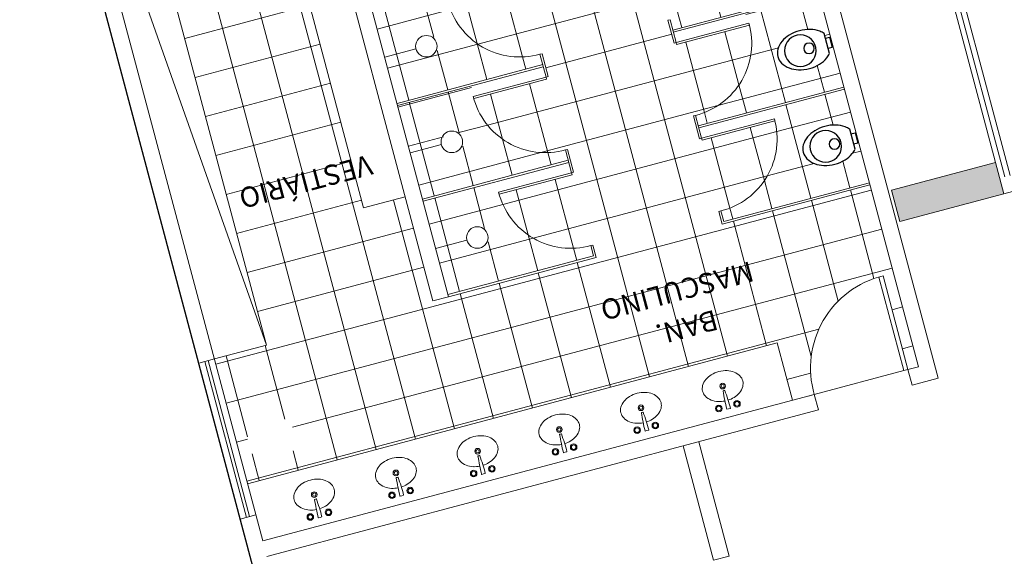
# Model space of a CAD drawing. Extents: x -16 to 820, y -72 to 531.
# Drawn here: x 413 to 422, y 127 to 132 of the extents above; entities that cross this region are included whole.
import ezdxf

# ---------------------------------------------------------------- set-up
doc = ezdxf.new("R2010")
doc.units = 0
doc.header["$MEASUREMENT"] = 0
for name, color, linetype in [('1', 251, 'CONTINUOUS'), ('A-TLT-ACC', 251, 'CONTINUOUS'), ('ARQ - PL BAIXA NOVO', 144, 'CONTINUOUS'), ('ARQ - PLANTA BAIXA', 250, 'CONTINUOUS')]:
    doc.layers.add(name, color=color, linetype=linetype)
pattern_1 = [(0, (1198.39645, -485.4776), (0, 0.375), []), (90, (1198.39645, -485.4776), (-0.375, 0), [])]

# ---------------------------------------------------------------- blocks, each defined once
blk = doc.blocks.new('A$C629D04C4')
at = {"layer": '1', "linetype": 'Continuous'}
for p, q in [((0.18, 0.423), (0.18, 0.427)), ((0.432, 0.427), (0.432, 0.432)), ((0.047, 0.292), (0.048, 0.292)), ((0.572, 0.099), (0.572, 0.099))]:
    blk.add_line(p, q, dxfattribs=at)
at = {"layer": 'A-TLT-ACC'}
blk.add_lwpolyline([(0.312, 0.444, -0.071776), (0.436, 0.426, -0.083144), (0.533, 0.379, -0.106699), (0.602, 0.303, -0.132564), (0.624, 0.222, -0.132564), (0.602, 0.141, -0.106699), (0.533, 0.065, -0.083144), (0.436, 0.018, -0.071776), (0.312, 0, -0.071776), (0.188, 0.018, -0.083144), (0.091, 0.065, -0.060171), (0.048, 0.105), (0.048, 0.339, -0.060171), (0.091, 0.379, -0.083144), (0.188, 0.426, -0.071776)], format="xyb", close=True, dxfattribs=at)
blk.add_lwpolyline([(0.048, 0.285), (0, 0.285), (0, 0.165), (0.048, 0.165)], dxfattribs=at)
for centre, radius in [((0.36, 0.222), 0.18), ((0.258, 0.222), 0.06)]:
    blk.add_circle(centre, radius, dxfattribs=at)
blk = doc.blocks.new('QUADRA POLI')
at = {"layer": 'ARQ - PL BAIXA NOVO', "lineweight": 0}
h = blk.add_hatch(dxfattribs=at)
h.set_pattern_fill('NET', color=256, scale=3)
h.set_pattern_definition(pattern_1)
h.paths.add_polyline_path([(332747.7306, 8964666.1575), (332747.7306, 8964666.2781), (332749.1506, 8964666.2781), (332749.3006, 8964666.2781), (332749.3006, 8964665.2781), (332749.7006, 8964665.2781), (332749.7006, 8964659.9581), (332750.9006, 8964659.9581), (332750.9006, 8964666.2781), (332751.4006, 8964666.2781), (332751.4006, 8964667.4781), (332746.3106, 8964667.4781), (332746.3106, 8964668.0281), (332746.1006, 8964668.0281, -0.427588), (332745.2006, 8964667.1281), (332745.2006, 8964668.0281), (332745.1006, 8964668.0281), (332745.1006, 8964666.2781), (332746.5206, 8964666.2781), (332746.5206, 8964666.1575, 0.422732), (332745.8006, 8964665.4781), (332746.5006, 8964665.4781), (332746.5006, 8964665.4581), (332746.5206, 8964665.4581), (332746.5206, 8964665.2375, 0.422732), (332745.8006, 8964664.5581), (332746.5006, 8964664.5581), (332746.5006, 8964664.5381), (332746.5206, 8964664.5381), (332746.5206, 8964664.3175, 0.422732), (332745.8006, 8964663.6381), (332746.5006, 8964663.6381), (332746.5006, 8964663.6181), (332746.5206, 8964663.6181), (332746.5206, 8964663.3975, 0.422732), (332745.8006, 8964662.7181), (332746.5006, 8964662.7181), (332746.5006, 8964662.6981), (332746.5206, 8964662.6981), (332746.5206, 8964662.4775, 0.422732), (332745.8006, 8964661.7981), (332746.5006, 8964661.7981), (332746.5006, 8964661.7781), (332746.5206, 8964661.7781), (332746.5206, 8964661.6781), (332746.8306, 8964661.6781, -0.414213), (332747.6106, 8964662.4781), (332747.6306, 8964662.4781), (332747.6306, 8964661.6781), (332747.7306, 8964661.6781), (332747.7306, 8964661.7781), (332747.7506, 8964661.7781), (332747.7506, 8964661.7981), (332748.4506, 8964661.7981, 0.422732), (332747.7306, 8964662.4775), (332747.7306, 8964662.6981), (332747.7506, 8964662.6981), (332747.7506, 8964662.7181), (332748.4506, 8964662.7181, 0.422732), (332747.7306, 8964663.3975), (332747.7306, 8964663.6181), (332747.7506, 8964663.6181), (332747.7506, 8964663.6381), (332748.4506, 8964663.6381, 0.422732), (332747.7306, 8964664.3175), (332747.7306, 8964664.5381), (332747.7506, 8964664.5381), (332747.7506, 8964664.5581), (332748.4506, 8964664.5581, 0.422732), (332747.7306, 8964665.2375), (332747.7306, 8964665.4581), (332747.7506, 8964665.4581), (332747.7506, 8964665.4781), (332748.4506, 8964665.4781, 0.422732)])
h.paths.add_polyline_path([(332750.8539, 8964667.1392, -1), (332751.3039, 8964667.1392, -1)], flags=16)
h.paths.add_polyline_path([(332750.2933, 8964660.2361, -1), (332749.8433, 8964660.2361, -1)], flags=16)
h.paths.add_polyline_path([(332749.8699, 8964660.0768), (332750.2634, 8964660.0768), (332750.2634, 8964660.3919), (332749.8699, 8964660.3919)], flags=24)
h.paths.add_polyline_path([(332750.8805, 8964666.9799), (332751.274, 8964666.9799), (332751.274, 8964667.295), (332750.8805, 8964667.295)], flags=24)
h = blk.add_hatch(color=256, dxfattribs=at)
h.dxf.hatch_style = 1
h.paths.add_polyline_path([(332744.9206, 8964666.6781), (332743.9206, 8964666.6781), (332743.9206, 8964666.3781), (332744.9206, 8964666.3781)])
h = blk.add_hatch(dxfattribs=at)
h.set_pattern_fill('NET', color=256, scale=3)
h.set_pattern_definition(pattern_1)
h.paths.add_polyline_path([(332746.5006, 8964666.1581), (332746.5006, 8964666.2581), (332745.1006, 8964666.2581), (332745.1006, 8964665.3581), (332745.8094, 8964665.3581, -0.466321)])
h.paths.add_polyline_path([(332745.6034, 8964665.8938, -0.132564), (332745.6212, 8964665.8277, -0.132564), (332745.6034, 8964665.7616, -0.106699), (332745.5464, 8964665.6992, -0.083146), (332745.4669, 8964665.6605, -0.071775), (332745.3658, 8964665.6459, -0.071775), (332745.2646, 8964665.6605, -0.083145), (332745.1851, 8964665.6992, -0.060172), (332745.1496, 8964665.7315), (332745.1496, 8964665.7765), (332745.1103, 8964665.7765), (332745.1103, 8964665.8747), (332745.1496, 8964665.8747), (332745.1496, 8964665.9239, -0.060172), (332745.1851, 8964665.9562, -0.083145), (332745.2646, 8964665.9949, -0.071775), (332745.3658, 8964666.0094, -0.071775), (332745.4669, 8964665.9949, -0.083146), (332745.5464, 8964665.9562, -0.106699)], flags=16)
h.paths.add_polyline_path([(332745.5524, 8964665.8277, -1), (332745.2577, 8964665.8277, -1)], flags=0)
h.paths.add_polyline_path([(332745.3707, 8964665.8277, -1), (332745.2724, 8964665.8277, -1)], flags=0)
h = blk.add_hatch(dxfattribs=at)
h.set_pattern_fill('NET', color=256, scale=3)
h.set_pattern_definition(pattern_1)
h.paths.add_polyline_path([(332749.1506, 8964666.2581), (332747.7506, 8964666.2581), (332747.7506, 8964666.1581, -0.466321), (332748.4419, 8964665.3581), (332749.1506, 8964665.3581)])
h.paths.add_polyline_path([(332748.6391, 8964665.815, -1), (332748.8391, 8964665.815, -1)], flags=16)
h = blk.add_hatch(dxfattribs=at)
h.set_pattern_fill('NET', color=256, scale=3)
h.set_pattern_definition(pattern_1)
h.paths.add_polyline_path([(332746.5006, 8964665.2381), (332746.5006, 8964665.3381), (332745.1006, 8964665.3381), (332745.1006, 8964664.4381), (332745.8094, 8964664.4381, -0.466321)])
h.paths.add_polyline_path([(332745.6034, 8964664.9738, -0.132564), (332745.6212, 8964664.9077, -0.132564), (332745.6034, 8964664.8416, -0.106699), (332745.5464, 8964664.7792, -0.083146), (332745.4669, 8964664.7405, -0.071775), (332745.3658, 8964664.7259, -0.071775), (332745.2646, 8964664.7405, -0.083145), (332745.1851, 8964664.7792, -0.060172), (332745.1496, 8964664.8115), (332745.1496, 8964664.8565), (332745.1103, 8964664.8565), (332745.1103, 8964664.9547), (332745.1496, 8964664.9547), (332745.1496, 8964665.0039, -0.060172), (332745.1851, 8964665.0362, -0.083145), (332745.2646, 8964665.0749, -0.071775), (332745.3658, 8964665.0894, -0.071775), (332745.4669, 8964665.0749, -0.083146), (332745.5464, 8964665.0362, -0.106699)], flags=16)
h.paths.add_polyline_path([(332745.5524, 8964664.9077, -1), (332745.2577, 8964664.9077, -1)], flags=0)
h.paths.add_polyline_path([(332745.3707, 8964664.9077, -1), (332745.2724, 8964664.9077, -1)], flags=0)
h = blk.add_hatch(dxfattribs=at)
h.set_pattern_fill('NET', color=256, scale=3)
h.set_pattern_definition(pattern_1)
h.paths.add_polyline_path([(332749.1506, 8964665.3381), (332747.7506, 8964665.3381), (332747.7506, 8964665.2381, -0.466321), (332748.4419, 8964664.4381), (332749.1506, 8964664.4381)])
h.paths.add_polyline_path([(332748.6391, 8964664.895, -1), (332748.8391, 8964664.895, -1)], flags=16)
h = blk.add_hatch(dxfattribs=at)
h.set_pattern_fill('NET', color=256, scale=3)
h.set_pattern_definition(pattern_1)
h.paths.add_polyline_path([(332746.5006, 8964664.3181), (332746.5006, 8964664.4181), (332745.1006, 8964664.4181), (332745.1006, 8964663.5181), (332745.8094, 8964663.5181, -0.466321)])
h.paths.add_polyline_path([(332745.6034, 8964664.0538, -0.132564), (332745.6212, 8964663.9877, -0.132564), (332745.6034, 8964663.9216, -0.106699), (332745.5464, 8964663.8592, -0.083146), (332745.4669, 8964663.8205, -0.071775), (332745.3658, 8964663.8059, -0.071775), (332745.2646, 8964663.8205, -0.083145), (332745.1851, 8964663.8592, -0.060172), (332745.1496, 8964663.8915), (332745.1496, 8964663.9365), (332745.1103, 8964663.9365), (332745.1103, 8964664.0347), (332745.1496, 8964664.0347), (332745.1496, 8964664.0839, -0.060172), (332745.1851, 8964664.1162, -0.083145), (332745.2646, 8964664.1549, -0.071775), (332745.3658, 8964664.1694, -0.071775), (332745.4669, 8964664.1549, -0.083146), (332745.5464, 8964664.1162, -0.106699)], flags=16)
h.paths.add_polyline_path([(332745.5524, 8964663.9877, -1), (332745.2577, 8964663.9877, -1)], flags=0)
h.paths.add_polyline_path([(332745.3707, 8964663.9877, -1), (332745.2724, 8964663.9877, -1)], flags=0)
h = blk.add_hatch(dxfattribs=at)
h.set_pattern_fill('NET', color=256, scale=3)
h.set_pattern_definition(pattern_1)
h.paths.add_polyline_path([(332749.1506, 8964664.4181), (332747.7506, 8964664.4181), (332747.7506, 8964664.3181, -0.466321), (332748.4419, 8964663.5181), (332749.1506, 8964663.5181)])
h.paths.add_polyline_path([(332748.6391, 8964663.975, -1), (332748.8391, 8964663.975, -1)], flags=16)
for p, q in [((332747.2506, 8964668.1781), (332747.2506, 8964669.2781)), ((332747.2506, 8964669.2781), (332747.4006, 8964669.2781)), ((332747.4006, 8964668.1781), (332747.4006, 8964669.2781)), ((332744.9506, 8964659.8081), (332744.9506, 8964668.1781)), ((332744.9506, 8964668.1781), (332745.2006, 8964668.1781)), ((332745.2006, 8964668.0281), (332745.2006, 8964668.1781)), ((332746.1006, 8964668.1781), (332751.4006, 8964668.1781)), ((332746.1006, 8964668.0281), (332746.1006, 8964668.1781)), ((332751.5506, 8964668.1781), (332751.5506, 8964659.8081)), ((332745.1006, 8964668.0281), (332745.1006, 8964659.9581)), ((332745.1006, 8964668.0281), (332745.2006, 8964668.0281)), ((332745.2406, 8964668.0281), (332746.1006, 8964668.0281)), ((332746.1006, 8964668.0281), (332751.4006, 8964668.0281)), ((332746.1006, 8964668.0281), (332746.1606, 8964668.0281)), ((332746.3106, 8964668.0281), (332746.3106, 8964667.4781)), ((332751.4006, 8964668.0281), (332751.4006, 8964659.9581)), ((332746.9044, 8964667.9539), (332746.8886, 8964667.954)), ((332746.9044, 8964667.9539), (332746.9201, 8964667.9537)), ((332747.6893, 8964667.9539), (332747.6736, 8964667.954)), ((332747.6893, 8964667.9539), (332747.7051, 8964667.9537)), ((332748.4743, 8964667.9539), (332748.4586, 8964667.954)), ((332748.4743, 8964667.9539), (332748.4901, 8964667.9537)), ((332749.2593, 8964667.9539), (332749.2436, 8964667.954)), ((332749.2593, 8964667.9539), (332749.2751, 8964667.9537)), ((332750.0443, 8964667.9539), (332750.0286, 8964667.954)), ((332750.0443, 8964667.9539), (332750.06, 8964667.9537)), ((332750.8293, 8964667.9539), (332750.8136, 8964667.954)), ((332750.8293, 8964667.9539), (332750.845, 8964667.9537)), ((332746.9028, 8964667.7789), (332746.8957, 8964667.7789)), ((332746.9028, 8964667.7789), (332746.9099, 8964667.7788)), ((332747.6878, 8964667.7789), (332747.6807, 8964667.7789)), ((332747.6878, 8964667.7789), (332747.6949, 8964667.7788)), ((332748.4728, 8964667.7789), (332748.4656, 8964667.7789)), ((332748.4728, 8964667.7789), (332748.4799, 8964667.7788)), ((332749.2578, 8964667.7789), (332749.2506, 8964667.7789)), ((332749.2578, 8964667.7789), (332749.2649, 8964667.7788)), ((332750.0428, 8964667.7789), (332750.0356, 8964667.7789)), ((332750.0428, 8964667.7789), (332750.0499, 8964667.7788)), ((332750.8278, 8964667.7789), (332750.8206, 8964667.7789)), ((332750.8278, 8964667.7789), (332750.8349, 8964667.7788)), ((332751.4006, 8964667.7781), (332751.5506, 8964667.7781)), ((332751.4606, 8964666.2781), (332751.4606, 8964667.7781)), ((332751.4906, 8964666.2781), (332751.4906, 8964667.7781)), ((332746.3106, 8964667.4781), (332751.4006, 8964667.4781)), ((332743.9206, 8964666.6781), (332740.1706, 8964666.6781)), ((332743.9206, 8964666.6781), (332743.9206, 8964649.1781)), ((332743.8206, 8964666.5281), (332743.8206, 8964649.3281)), ((332743.8706, 8964666.5281), (332743.8706, 8964649.3281)), ((332745.1006, 8964666.2781), (332746.5206, 8964666.2781)), ((332745.1006, 8964666.2581), (332746.5006, 8964666.2581)), ((332746.5006, 8964666.2581), (332746.5006, 8964666.1581)), ((332746.5206, 8964666.2781), (332746.5206, 8964666.1581)), ((332749.1506, 8964666.2781), (332747.7306, 8964666.2781)), ((332747.7306, 8964666.2781), (332747.7306, 8964666.1581)), ((332749.1506, 8964666.2581), (332747.7506, 8964666.2581)), ((332747.7506, 8964666.2581), (332747.7506, 8964666.1581)), ((332749.1506, 8964666.2781), (332749.1506, 8964659.9581)), ((332749.1506, 8964666.2781), (332749.3006, 8964666.2781)), ((332749.3006, 8964666.2781), (332749.3006, 8964659.9581)), ((332750.9006, 8964666.2781), (332750.9006, 8964659.9581)), ((332751.4006, 8964666.2781), (332750.9006, 8964666.2781)), ((332751.4006, 8964659.9581), (332750.9006, 8964666.2781)), ((332751.4006, 8964666.2781), (332751.5506, 8964666.2781)), ((332746.5006, 8964666.1581), (332746.5206, 8964666.1581)), ((332747.7506, 8964666.1581), (332747.7306, 8964666.1581)), ((332749.1506, 8964665.815), (332748.8506, 8964665.815)), ((332746.5006, 8964665.4581), (332746.5006, 8964665.2381)), ((332746.5006, 8964665.4581), (332746.5206, 8964665.4581)), ((332746.5206, 8964665.4581), (332746.5206, 8964665.2381)), ((332747.7306, 8964665.4581), (332747.7306, 8964665.2381)), ((332747.7506, 8964665.4581), (332747.7306, 8964665.4581)), ((332747.7506, 8964665.4581), (332747.7506, 8964665.2381)), ((332745.1006, 8964665.3581), (332746.5006, 8964665.3581)), ((332745.1006, 8964665.3381), (332746.5006, 8964665.3381)), ((332749.1506, 8964665.3581), (332747.7506, 8964665.3581)), ((332749.1506, 8964665.3381), (332747.7506, 8964665.3381)), ((332749.7006, 8964665.2781), (332749.3006, 8964665.2781)), ((332749.7006, 8964665.2781), (332749.7006, 8964659.9581)), ((332746.5006, 8964665.2381), (332746.5206, 8964665.2381)), ((332747.7506, 8964665.2381), (332747.7306, 8964665.2381)), ((332749.1506, 8964664.895), (332748.8506, 8964664.895)), ((332746.5006, 8964664.5381), (332746.5006, 8964664.3181)), ((332746.5006, 8964664.5381), (332746.5206, 8964664.5381)), ((332746.5206, 8964664.5381), (332746.5206, 8964664.3181)), ((332747.7306, 8964664.5381), (332747.7306, 8964664.3181)), ((332747.7506, 8964664.5381), (332747.7306, 8964664.5381)), ((332747.7506, 8964664.5381), (332747.7506, 8964664.3181)), ((332745.1006, 8964664.4381), (332746.5006, 8964664.4381)), ((332745.1006, 8964664.4181), (332746.5006, 8964664.4181)), ((332749.1506, 8964664.4381), (332747.7506, 8964664.4381)), ((332749.1506, 8964664.4181), (332747.7506, 8964664.4181)), ((332746.5006, 8964664.3181), (332746.5206, 8964664.3181)), ((332747.7506, 8964664.3181), (332747.7306, 8964664.3181)), ((332749.1506, 8964663.975), (332748.8506, 8964663.975))]:
    blk.add_line(p, q, dxfattribs=at)
at = {"layer": 'ARQ - PL BAIXA NOVO', "lineweight": 0, "flags": 128}
blk.add_lwpolyline([(332745.2006, 8964668.0281), (332745.2006, 8964667.1281), (332745.2406, 8964667.1281), (332745.2406, 8964668.0281), (332745.2006, 8964668.0281)], dxfattribs=at)
at = {"layer": 'ARQ - PL BAIXA NOVO', "lineweight": 0}
blk.add_lwpolyline([(332744.9206, 8964666.3781), (332743.9206, 8964666.3781), (332743.9206, 8964666.6781), (332744.9206, 8964666.6781)], close=True, dxfattribs=at)
for points in [[(332746.5006, 8964665.4581), (332745.8006, 8964665.4581), (332745.8006, 8964665.4781), (332746.5006, 8964665.4781), (332746.5006, 8964665.4581)], [(332747.7506, 8964665.4581), (332748.4506, 8964665.4581), (332748.4506, 8964665.4781), (332747.7506, 8964665.4781), (332747.7506, 8964665.4581)], [(332746.5006, 8964664.5381), (332745.8006, 8964664.5381), (332745.8006, 8964664.5581), (332746.5006, 8964664.5581), (332746.5006, 8964664.5381)], [(332747.7506, 8964664.5381), (332748.4506, 8964664.5381), (332748.4506, 8964664.5581), (332747.7506, 8964664.5581), (332747.7506, 8964664.5381)]]:
    blk.add_lwpolyline(points, dxfattribs=at)
for centre, radius in [((332746.8166, 8964667.9284), 0.0306), ((332746.8166, 8964667.9284), 0.0219), ((332746.8166, 8964667.9284), 0.021), ((332746.9916, 8964667.9268), 0.0306), ((332746.9916, 8964667.9268), 0.0219), ((332746.9916, 8964667.9268), 0.021), ((332747.6016, 8964667.9284), 0.0306), ((332747.6016, 8964667.9284), 0.0219), ((332747.6016, 8964667.9284), 0.021), ((332747.7766, 8964667.9268), 0.0306), ((332747.7766, 8964667.9268), 0.0219), ((332747.7766, 8964667.9268), 0.021), ((332748.3866, 8964667.9284), 0.0306), ((332748.3866, 8964667.9284), 0.0219), ((332748.3866, 8964667.9284), 0.021), ((332748.5616, 8964667.9268), 0.0306), ((332748.5616, 8964667.9268), 0.0219), ((332748.5616, 8964667.9268), 0.021), ((332749.1716, 8964667.9284), 0.0306), ((332749.1716, 8964667.9284), 0.0219), ((332749.1716, 8964667.9284), 0.021), ((332749.3466, 8964667.9268), 0.0306), ((332749.3466, 8964667.9268), 0.0219), ((332749.3466, 8964667.9268), 0.021), ((332749.9566, 8964667.9284), 0.0306), ((332749.9566, 8964667.9284), 0.0219), ((332749.9566, 8964667.9284), 0.021), ((332750.1316, 8964667.9268), 0.0306), ((332750.1316, 8964667.9268), 0.0219), ((332750.1316, 8964667.9268), 0.021), ((332750.7416, 8964667.9284), 0.0306), ((332750.7416, 8964667.9284), 0.0219), ((332750.7416, 8964667.9284), 0.021), ((332750.9166, 8964667.9268), 0.0306), ((332750.9166, 8964667.9268), 0.0219), ((332750.9166, 8964667.9268), 0.021), ((332746.9031, 8964667.7351), 0.0262), ((332746.9031, 8964667.7351), 0.0153), ((332747.6881, 8964667.7351), 0.0262), ((332747.6881, 8964667.7351), 0.0153), ((332748.4731, 8964667.7351), 0.0262), ((332748.4731, 8964667.7351), 0.0153), ((332749.2581, 8964667.7351), 0.0262), ((332749.2581, 8964667.7351), 0.0153), ((332750.0431, 8964667.7351), 0.0262), ((332750.0431, 8964667.7351), 0.0153), ((332750.8281, 8964667.7351), 0.0262), ((332750.8281, 8964667.7351), 0.0153), ((332748.7506, 8964665.815), 0.1), ((332748.7506, 8964664.895), 0.1), ((332748.7506, 8964663.975), 0.1)]:
    blk.add_circle(centre, radius, dxfattribs=at)
for centre, radius, start, end in [((332745.2206, 8964668.0081), 0.8802, 268.69805, 1.30195), ((332746.8886, 8964667.9523), 0.00175, 89.49186, 180.38157), ((332749.3803, 8964667.9688), 2.4935, 180.38157, 184.33084), ((332744.4291, 8964668.0128), 2.4935, 354.65287, 358.60215), ((332746.9201, 8964667.952), 0.00175, 358.60215, 89.49186), ((332747.6736, 8964667.9523), 0.00175, 89.49186, 180.38157), ((332750.1653, 8964667.9688), 2.4935, 180.38157, 184.33084), ((332745.2141, 8964668.0128), 2.4935, 354.65287, 358.60215), ((332747.7051, 8964667.952), 0.00175, 358.60215, 89.49186), ((332748.4586, 8964667.9523), 0.00175, 89.49186, 180.38157), ((332750.9503, 8964667.9688), 2.4935, 180.38157, 184.33084), ((332745.9991, 8964668.0128), 2.4935, 354.65287, 358.60215), ((332748.49, 8964667.952), 0.00175, 358.60215, 89.49186), ((332749.2436, 8964667.9523), 0.00175, 89.49186, 180.38157), ((332751.7353, 8964667.9688), 2.4935, 180.38157, 184.33084), ((332746.7841, 8964668.0128), 2.4935, 354.65287, 358.60215), ((332749.275, 8964667.952), 0.00175, 358.60215, 89.49186), ((332750.0286, 8964667.9523), 0.00175, 89.49186, 180.38157), ((332752.5202, 8964667.9688), 2.4935, 180.38157, 184.33084), ((332747.5691, 8964668.0128), 2.4935, 354.65287, 358.60215), ((332750.06, 8964667.952), 0.00175, 358.60215, 89.49186), ((332750.8136, 8964667.9523), 0.00175, 89.49186, 180.38157), ((332753.3052, 8964667.9688), 2.4935, 180.38157, 184.33084), ((332748.3541, 8964668.0128), 2.4935, 354.65287, 358.60215), ((332750.845, 8964667.952), 0.00175, 358.60215, 89.49186), ((332746.8565, 8964667.7111), 0.1526, 125.51923, 149.82846), ((332746.8842, 8964667.6723), 0.2003, 106.25659, 125.51923), ((332746.902, 8964667.6113), 0.2638, 92.91762, 106.25658), ((332746.902, 8964667.6113), 0.2638, 72.72713, 86.36849), ((332746.9209, 8964667.672), 0.2003, 53.46449, 72.72713), ((332747.6415, 8964667.7111), 0.1526, 125.51923, 149.82846), ((332747.6692, 8964667.6723), 0.2003, 106.25659, 125.51923), ((332747.687, 8964667.6113), 0.2638, 92.91762, 106.25658), ((332747.687, 8964667.6113), 0.2638, 72.72713, 86.36849), ((332747.7059, 8964667.672), 0.2003, 53.46449, 72.72713), ((332748.4265, 8964667.7111), 0.1526, 125.51923, 149.82846), ((332748.4542, 8964667.6723), 0.2003, 106.25659, 125.51923), ((332748.472, 8964667.6113), 0.2638, 92.91762, 106.25658), ((332748.472, 8964667.6113), 0.2638, 72.72713, 86.36849), ((332748.4909, 8964667.672), 0.2003, 53.46449, 72.72713), ((332749.2115, 8964667.7111), 0.1526, 125.51923, 149.82846), ((332749.2392, 8964667.6723), 0.2003, 106.25659, 125.51923), ((332749.257, 8964667.6113), 0.2638, 92.91762, 106.25658), ((332749.257, 8964667.6113), 0.2638, 72.72713, 86.36849), ((332749.2759, 8964667.672), 0.2003, 53.46449, 72.72713), ((332749.9965, 8964667.7111), 0.1526, 125.51923, 149.82846), ((332750.0242, 8964667.6723), 0.2003, 106.25659, 125.51923), ((332750.042, 8964667.6113), 0.2638, 92.91762, 106.25658), ((332750.042, 8964667.6113), 0.2638, 72.72713, 86.36849), ((332750.0608, 8964667.672), 0.2003, 53.46449, 72.72713), ((332750.7815, 8964667.7111), 0.1526, 125.51923, 149.82846), ((332750.8092, 8964667.6723), 0.2003, 106.25659, 125.51923), ((332750.827, 8964667.6113), 0.2638, 92.91762, 106.25658), ((332750.827, 8964667.6113), 0.2638, 72.72713, 86.36849), ((332750.8458, 8964667.672), 0.2003, 53.46449, 72.72713), ((332746.8139, 8964667.7359), 0.1033, 149.82846, 179.49186), ((332746.8957, 8964667.7807), 0.00175, 184.33084, 269.49186), ((332746.91, 8964667.7806), 0.00175, 269.49186, 354.65287), ((332746.9492, 8964667.7103), 0.1526, 29.15526, 53.46448), ((332746.9924, 8964667.7343), 0.1033, 359.49185, 29.15525), ((332747.5989, 8964667.7359), 0.1033, 149.82846, 179.49186), ((332747.6807, 8964667.7807), 0.00175, 184.33084, 269.49186), ((332747.695, 8964667.7806), 0.00175, 269.49186, 354.65287), ((332747.7342, 8964667.7103), 0.1526, 29.15526, 53.46448), ((332747.7773, 8964667.7343), 0.1033, 359.49185, 29.15525), ((332748.3839, 8964667.7359), 0.1033, 149.82846, 179.49186), ((332748.4657, 8964667.7807), 0.00175, 184.33084, 269.49186), ((332748.4799, 8964667.7806), 0.00175, 269.49186, 354.65287), ((332748.5192, 8964667.7103), 0.1526, 29.15526, 53.46448), ((332748.5623, 8964667.7343), 0.1033, 359.49185, 29.15525), ((332749.1688, 8964667.7359), 0.1033, 149.82846, 179.49186), ((332749.2507, 8964667.7807), 0.00175, 184.33084, 269.49186), ((332749.2649, 8964667.7806), 0.00175, 269.49186, 354.65287), ((332749.3042, 8964667.7103), 0.1526, 29.15526, 53.46448), ((332749.3473, 8964667.7343), 0.1033, 359.49185, 29.15525), ((332749.9538, 8964667.7359), 0.1033, 149.82846, 179.49186), ((332750.0356, 8964667.7807), 0.00175, 184.33084, 269.49186), ((332750.0499, 8964667.7806), 0.00175, 269.49186, 354.65287), ((332750.0892, 8964667.7103), 0.1526, 29.15526, 53.46448), ((332750.1323, 8964667.7343), 0.1033, 359.49185, 29.15525), ((332750.7388, 8964667.7359), 0.1033, 149.82846, 179.49186), ((332750.8206, 8964667.7807), 0.00175, 184.33084, 269.49186), ((332750.8349, 8964667.7806), 0.00175, 269.49186, 354.65287), ((332750.8742, 8964667.7103), 0.1526, 29.15526, 53.46448), ((332750.9173, 8964667.7343), 0.1033, 359.49185, 29.15525), ((332746.8139, 8964667.7359), 0.1033, 179.49185, 209.15526), ((332746.857, 8964667.76), 0.1526, 209.15526, 233.46449), ((332746.9497, 8964667.7591), 0.1526, 305.51923, 329.82846), ((332746.9924, 8964667.7343), 0.1033, 329.82846, 359.49186), ((332747.5989, 8964667.7359), 0.1033, 179.49185, 209.15526), ((332747.642, 8964667.76), 0.1526, 209.15526, 233.46449), ((332747.7347, 8964667.7591), 0.1526, 305.51923, 329.82846), ((332747.7773, 8964667.7343), 0.1033, 329.82846, 359.49186), ((332748.3839, 8964667.7359), 0.1033, 179.49185, 209.15526), ((332748.427, 8964667.76), 0.1526, 209.15526, 233.46449), ((332748.5197, 8964667.7591), 0.1526, 305.51923, 329.82846), ((332748.5623, 8964667.7343), 0.1033, 329.82846, 359.49186), ((332749.1688, 8964667.7359), 0.1033, 179.49185, 209.15526), ((332749.212, 8964667.76), 0.1526, 209.15526, 233.46449), ((332749.3047, 8964667.7591), 0.1526, 305.51923, 329.82846), ((332749.3473, 8964667.7343), 0.1033, 329.82846, 359.49186), ((332749.9538, 8964667.7359), 0.1033, 179.49185, 209.15526), ((332749.9969, 8964667.76), 0.1526, 209.15526, 233.46449), ((332750.0897, 8964667.7591), 0.1526, 305.51923, 329.82846), ((332750.1323, 8964667.7343), 0.1033, 329.82846, 359.49186), ((332750.7388, 8964667.7359), 0.1033, 179.49185, 209.15526), ((332750.7819, 8964667.76), 0.1526, 209.15526, 233.46449), ((332750.8746, 8964667.7591), 0.1526, 305.51923, 329.82846), ((332750.9173, 8964667.7343), 0.1033, 329.82846, 359.49186), ((332746.8853, 8964667.7983), 0.2003, 233.46448, 252.72713), ((332746.9042, 8964667.8589), 0.2638, 252.72713, 269.49186), ((332746.9042, 8964667.8589), 0.2638, 269.49186, 286.25659), ((332746.922, 8964667.7979), 0.2003, 286.25659, 305.51923), ((332747.6703, 8964667.7983), 0.2003, 233.46448, 252.72713), ((332747.6892, 8964667.8589), 0.2638, 252.72713, 269.49186), ((332747.6892, 8964667.8589), 0.2638, 269.49186, 286.25659), ((332747.707, 8964667.7979), 0.2003, 286.25659, 305.51923), ((332748.4553, 8964667.7983), 0.2003, 233.46448, 252.72713), ((332748.4742, 8964667.8589), 0.2638, 252.72713, 269.49186), ((332748.4742, 8964667.8589), 0.2638, 269.49186, 286.25659), ((332748.492, 8964667.7979), 0.2003, 286.25659, 305.51923), ((332749.2403, 8964667.7983), 0.2003, 233.46448, 252.72713), ((332749.2592, 8964667.8589), 0.2638, 252.72713, 269.49186), ((332749.2592, 8964667.8589), 0.2638, 269.49186, 286.25659), ((332749.277, 8964667.7979), 0.2003, 286.25659, 305.51923), ((332750.0253, 8964667.7983), 0.2003, 233.46448, 252.72713), ((332750.0442, 8964667.8589), 0.2638, 252.72713, 269.49186), ((332750.0442, 8964667.8589), 0.2638, 269.49186, 286.25659), ((332750.062, 8964667.7979), 0.2003, 286.25659, 305.51923), ((332750.8103, 8964667.7983), 0.2003, 233.46448, 252.72713), ((332750.8292, 8964667.8589), 0.2638, 252.72713, 269.49186), ((332750.8292, 8964667.8589), 0.2638, 269.49186, 286.25659), ((332750.847, 8964667.7979), 0.2003, 286.25659, 305.51923), ((332746.4906, 8964665.4681), 0.6901, 89.16968, 180.83032), ((332747.7606, 8964665.4681), 0.6901, 359.16968, 90.83032), ((332746.4906, 8964664.5481), 0.6901, 89.16968, 180.83032), ((332747.7606, 8964664.5481), 0.6901, 359.16968, 90.83032), ((332747.7606, 8964663.6281), 0.6901, 359.16968, 90.83032)]:
    blk.add_arc(centre, radius, start, end, dxfattribs=at)
at = {"layer": 'ARQ - PL BAIXA NOVO', "lineweight": 0, "xscale": -0.8187484978034467, "yscale": 0.8187484978034467, "zscale": 0.8187484978034467, "rotation": 180}
for p in [(332745.1103, 8964666.0094), (332745.1103, 8964665.0894)]:
    blk.add_blockref('A$C629D04C4', p, dxfattribs=at)
at = {"layer": 'ARQ - PL BAIXA NOVO', "lineweight": 0, "char_height": 0.187842, "attachment_point": 2, "line_spacing_factor": 1.118713}
for s, insert, width in [('{\\fSimplex|b0|i0|c0|p2;BAN. MASCULINO}', (332747.0839, 8964667.2157), 1.215825), ('{\\fSimplex|b0|i0|c0|p2;VESTIÁRIO}', (332750.1568, 8964664.9979), 0.811854)]:
    blk.add_mtext(s, dxfattribs=dict(at, insert=insert, width=width))

msp = doc.modelspace()

# ---------------------------------------------------------------- block references
at = {"layer": 'ARQ - PL BAIXA NOVO', "rotation": 194.8910385997104}
msp.add_blockref('QUADRA POLI', (-1981763.1438, 8749239.0105, 379.8486), dxfattribs=at)

# ---------------------------------------------------------------- next in the draw order: linework, layer by layer
at = {"layer": 'ARQ - PLANTA BAIXA', "elevation": 379.8486}
msp.add_lwpolyline([(466.6731, 114.7588), (428.2097, 104.5309), (424.54, 118.3313), (418.1617, 116.6352), (413.3458, 134.7459), (419.7242, 136.442), (416.0545, 150.2424), (454.5179, 160.4703), (466.6731, 114.7588)], dxfattribs=at)

doc.saveas('drawing.dxf')
